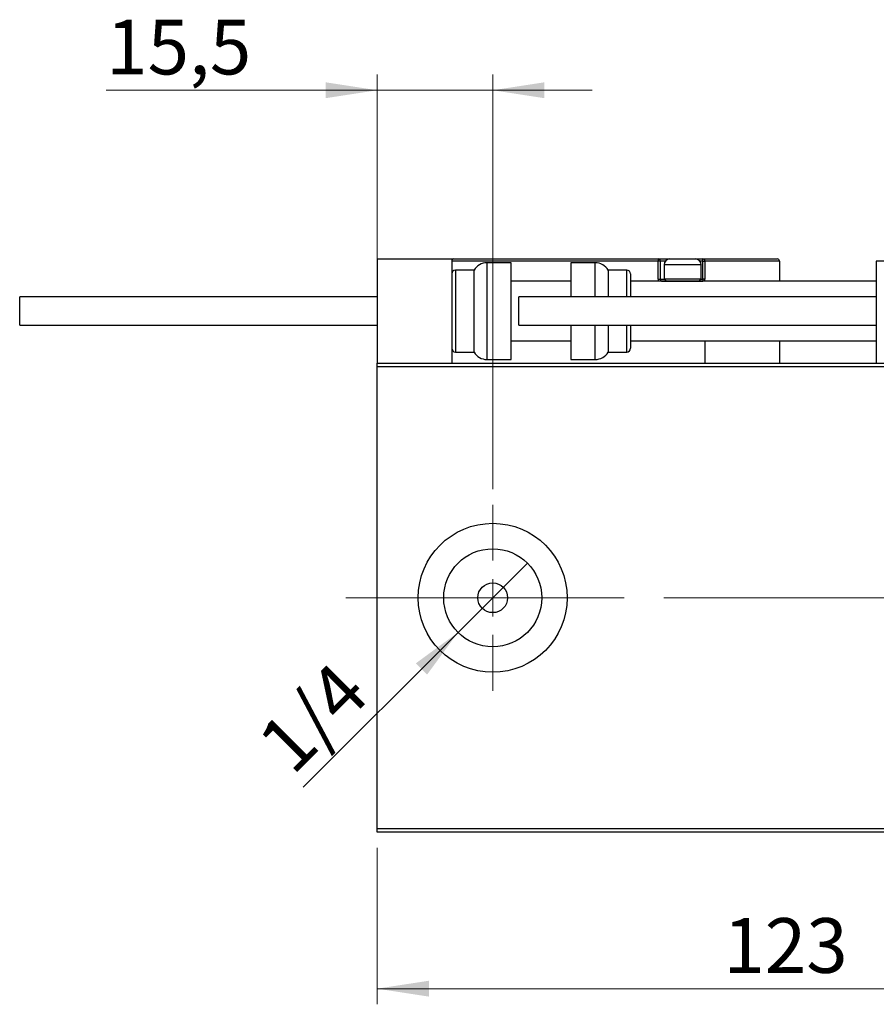
# Model space of a CAD drawing. Units: millimetres. Extents: x 15 to 415, y 5 to 292.
# Drawn here: x 246 to 301, y 126 to 189 of the extents above; entities that cross this region are included whole.
import ezdxf

# ---------------------------------------------------------------- set-up
doc = ezdxf.new("R2010")
doc.units = ezdxf.units.MM
doc.linetypes.add('CENTERX2', pattern=[20.32, 12.7, -2.54, 2.54, -2.54])
doc.styles.add('SLDTEXTSTYLE0', font='TXT', dxfattribs={"width": 0.75})
doc.dimstyles.new('SLDDIMSTYLE0', dxfattribs={"dimtxt": 3.5, "dimasz": 3.302, "dimexe": 0, "dimexo": 0.0625, "dimgap": 0.875, "dimtad": 1, "dimdec": 0, "dimlfac": 2.1, "dimrnd": 1e-09, "dimzin": 12, "dimdsep": 46, "dimtxsty": 'SLDTEXTSTYLE0', "dimsah": 1, "dimcen": 0.09, "dimadec": 0, "dimazin": 3, "dimtfac": 1, "dimtdec": 0, "dimtofl": 0, "dimtmove": 0, "dimatfit": 3, "dimfxl": 1, "dimfrac": 2, "dimtolj": 1, "dimtzin": 12, "dimarcsym": 0})
doc.dimstyles.new('SLDDIMSTYLE2', dxfattribs={"dimtxt": 3.5, "dimasz": 3.302, "dimexe": 0, "dimexo": 0.0625, "dimgap": 0.875, "dimtad": 1, "dimlfac": 2.1, "dimrnd": 1e-09, "dimzin": 12, "dimdsep": 46, "dimtxsty": 'SLDTEXTSTYLE0', "dimblk1": 'NONE', "dimsah": 1, "dimcen": 0, "dimadec": 0, "dimazin": 3, "dimtfac": 1, "dimtmove": 0, "dimatfit": 3, "dimldrblk": 'NONE', "dimfxl": 1, "dimfrac": 2, "dimtolj": 1, "dimtzin": 12, "dimarcsym": 0})
doc.dimstyles.new('SLDDIMSTYLE3', dxfattribs={"dimtxt": 3.5, "dimasz": 3.302, "dimexe": 0, "dimexo": 0.0625, "dimgap": 0.875, "dimtad": 1, "dimdec": 1, "dimlfac": 2.1, "dimrnd": 1e-09, "dimzin": 12, "dimdsep": 46, "dimtxsty": 'SLDTEXTSTYLE0', "dimsah": 1, "dimcen": 0.09, "dimadec": 0, "dimazin": 3, "dimtfac": 1, "dimtdec": 1, "dimtmove": 0, "dimatfit": 0, "dimfxl": 1, "dimfrac": 2, "dimtolj": 1, "dimtzin": 12, "dimarcsym": 0})

# ---------------------------------------------------------------- blocks, each defined once
blk = doc.blocks.new('_D_6')
at = {"color": 7, "linetype": 'Continuous', "lineweight": 0}
for p, q in [((268.797, 135.603), (268.797, 125.603)), ((327.369, 135.603), (327.369, 125.603)), ((268.797, 126.603), (327.369, 126.603))]:
    blk.add_line(p, q, dxfattribs=at)
at = {"color": 7, "linetype": 'Continuous', "lineweight": 18}
for points in [[(268.797, 126.603), (272.099, 126.095), (272.099, 127.111)], [(327.369, 126.603), (324.067, 127.111), (324.067, 126.095)]]:
    blk.add_solid(points, dxfattribs=at)
at = {"color": 7, "linetype": 'Continuous', "lineweight": 18, "insert": (290.923, 131.114), "char_height": 3.5, "attachment_point": 1, "style": 'SLDTEXTSTYLE0'}
blk.add_mtext('123', dxfattribs=at)
blk = doc.blocks.new('_D_7')
at = {"color": 7, "linetype": 'Continuous', "lineweight": 0}
for p, q in [((268.797, 167.603), (268.797, 185.06)), ((276.178, 158.555), (276.178, 185.06)), ((268.797, 184.06), (251.468, 184.06)), ((268.797, 184.06), (276.178, 184.06)), ((276.178, 184.06), (282.528, 184.06))]:
    blk.add_line(p, q, dxfattribs=at)
at = {"color": 7, "linetype": 'Continuous', "lineweight": 18}
for points in [[(268.797, 184.06), (265.495, 184.568), (265.495, 183.552)], [(276.178, 184.06), (279.48, 183.552), (279.48, 184.568)]]:
    blk.add_solid(points, dxfattribs=at)
at = {"color": 7, "linetype": 'Continuous', "lineweight": 18, "insert": (251.468, 188.572), "char_height": 3.5, "attachment_point": 1, "style": 'SLDTEXTSTYLE0'}
blk.add_mtext('15,5', dxfattribs=at)
blk = doc.blocks.new('_D_12')
at = {"color": 7, "linetype": 'Continuous', "lineweight": 0}
for q in [(278.394, 153.818), (264.058, 139.482)]:
    blk.add_line((273.962, 149.387), q, dxfattribs=at)
at = {"color": 7, "linetype": 'Continuous', "lineweight": 18}
blk.add_solid([(273.962, 149.387), (271.268, 147.411), (271.987, 146.693)], dxfattribs=at)
at = {"color": 7, "linetype": 'Continuous', "lineweight": 18, "insert": (260.906, 142.634), "char_height": 3.5, "attachment_point": 1, "rotation": 45, "style": 'SLDTEXTSTYLE0'}
blk.add_mtext('1/4', dxfattribs=at)
blk = doc.blocks.new('_None')
blk = doc.blocks.new('SW_CENTERMARKSYMBOL_5')
at = {"color": 0, "linetype": 'Continuous', "lineweight": 18}
for p, q in [((0, 2.381), (0, 5.952)), ((0, 0), (0, 1.19)), ((-2.381, 0), (-5.952, 0)), ((0, 0), (-1.19, 0)), ((0, 0), (0, -1.19)), ((0, 0), (1.19, 0)), ((2.381, 0), (5.952, 0)), ((0, -2.381), (0, -5.952))]:
    blk.add_line(p, q, dxfattribs=at)

msp = doc.modelspace()

# ---------------------------------------------------------------- linework, layer by layer
at = {"color": 7, "linetype": 'Continuous', "lineweight": 25}
for p, q in [((268.7971, 173.2694), (268.7971, 166.6027)), ((268.7971, 173.2694), (273.559, 173.2694)), ((273.559, 173.2694), (273.7019, 173.2694)), ((273.559, 173.2694), (273.559, 166.6027)), ((273.7019, 173.2694), (286.7495, 173.2694)), ((286.7495, 173.2694), (286.7495, 173.1265)), ((286.7495, 173.2694), (287.5114, 173.2694)), ((287.5114, 173.2694), (289.1305, 173.2694)), ((289.1305, 173.2694), (289.6067, 173.2694)), ((289.6067, 173.1265), (289.6067, 173.2694)), ((289.6067, 173.2694), (294.3686, 173.2694)), ((286.7495, 173.1265), (273.559, 173.1265)), ((274.9876, 172.5551), (273.7971, 172.5551)), ((274.9876, 169.9361), (274.9876, 172.5551)), ((277.3686, 173.0313), (275.8124, 173.0313)), ((277.3686, 169.9361), (277.3686, 173.0313)), ((282.7343, 173.0313), (281.1781, 173.0313)), ((281.1781, 173.0313), (281.1781, 170.8408)), ((284.7495, 172.5551), (283.559, 172.5551)), ((283.559, 172.5551), (283.559, 170.8408)), ((286.7495, 171.9837), (286.7495, 173.1265)), ((286.8924, 173.1265), (286.7495, 173.1265)), ((286.8924, 173.1265), (286.8924, 171.9837)), ((287.1305, 172.8885), (287.1305, 172.0027)), ((289.5114, 172.0027), (289.5114, 172.8885)), ((289.6067, 171.9837), (289.6067, 173.1265)), ((289.6067, 173.1265), (289.7495, 173.1265)), ((289.7495, 173.1265), (289.7495, 171.9837)), ((294.5114, 173.1265), (289.7495, 173.1265)), ((294.5114, 173.1265), (294.5114, 171.8408)), ((326.4162, 173.1265), (300.7019, 173.1265)), ((300.7019, 173.1265), (300.7019, 166.6027)), ((284.9876, 172.317), (284.9876, 170.8408)), ((286.7495, 171.9837), (286.8924, 171.9837)), ((287.1305, 172.0027), (287.2924, 171.8408)), ((287.1305, 172.0027), (289.5114, 172.0027)), ((289.3495, 171.8408), (289.5114, 172.0027)), ((289.6067, 171.9837), (289.6067, 171.8408)), ((289.7495, 171.9837), (289.6067, 171.9837)), ((289.7495, 171.8408), (289.7495, 171.9837)), ((281.1781, 171.8408), (277.3686, 171.8408)), ((300.7019, 171.8408), (284.9876, 171.8408)), ((287.0352, 171.8408), (289.6067, 171.8408)), ((268.7971, 170.8408), (245.94, 170.8408)), ((245.94, 169.9361), (245.94, 170.8408)), ((300.7019, 170.8408), (277.8448, 170.8408)), ((277.8448, 169.0313), (277.8448, 170.8408)), ((245.94, 169.0313), (245.94, 169.9361)), ((274.9876, 167.317), (274.9876, 169.9361)), ((277.3686, 166.8408), (277.3686, 169.9361)), ((245.94, 169.0313), (268.7971, 169.0313)), ((277.8448, 169.0313), (300.7019, 169.0313)), ((281.1781, 169.0313), (281.1781, 166.8408)), ((283.559, 169.0313), (283.559, 167.317)), ((284.9876, 169.0313), (284.9876, 167.5551)), ((277.3686, 168.0313), (281.1781, 168.0313)), ((284.9876, 168.0313), (300.7019, 168.0313)), ((289.7495, 168.0313), (289.7495, 166.6027)), ((294.5114, 168.0313), (294.5114, 166.6027)), ((273.7971, 167.317), (274.9876, 167.317)), ((283.559, 167.317), (284.7495, 167.317)), ((268.7971, 166.6027), (327.3686, 166.6027)), ((268.7971, 166.3646), (268.7971, 166.6027)), ((327.3686, 166.3646), (268.7971, 166.3646)), ((268.7971, 136.8408), (268.7971, 166.3646)), ((275.8124, 166.8408), (277.3686, 166.8408)), ((281.1781, 166.8408), (282.7343, 166.8408)), ((268.7971, 136.8408), (327.3686, 136.8408)), ((268.7971, 136.6027), (268.7971, 136.8408)), ((327.3686, 136.6027), (268.7971, 136.6027))]:
    msp.add_line(p, q, dxfattribs=at)
at = {"color": 8, "linetype": 'Continuous', "lineweight": 25}
for p, q in [((273.7971, 172.5551), (273.7971, 169.9361)), ((275.8124, 173.0313), (275.8124, 169.9361)), ((282.7343, 170.8408), (282.7343, 173.0313)), ((284.7495, 170.8408), (284.7495, 172.5551)), ((287.214, 173.1265), (286.8924, 173.1265)), ((289.5114, 172.8885), (287.1305, 172.8885)), ((289.6067, 173.1265), (289.4279, 173.1265)), ((286.8924, 171.9837), (287.1495, 171.9837)), ((289.4924, 171.9837), (289.6067, 171.9837)), ((273.7971, 169.9361), (273.7971, 167.317)), ((275.8124, 169.9361), (275.8124, 166.8408)), ((282.7343, 166.8408), (282.7343, 169.0313)), ((284.7495, 167.317), (284.7495, 169.0313))]:
    msp.add_line(p, q, dxfattribs=at)
at = {"color": 7, "linetype": 'CENTERX2', "lineweight": 18}
for p, q in [((266.7971, 151.6027), (329.3686, 151.6027)), ((331.9876, 151.6027), (291.0829, 151.6027))]:
    msp.add_line(p, q, dxfattribs=at)
at = {"color": 7, "linetype": 'Continuous', "lineweight": 25}
for radius in [4.7619, 3.1333, 0.9524]:
    msp.add_circle((276.1781, 151.6027), radius, dxfattribs=at)
for centre, radius, start, end in [((273.7019, 173.1265), 0.1429, 90, 180), ((286.7495, 173.1265), 0.1429, 0, 90), ((287.5114, 172.8885), 0.381, 90, 180), ((289.1305, 172.8885), 0.381, 0, 90), ((289.6067, 173.1265), 0.1429, 0, 90), ((294.3686, 173.1265), 0.1429, 0, 90), ((273.7971, 172.317), 0.2381, 90, 180), ((275.8124, 172.0789), 0.9524, 90, 150), ((282.7343, 172.0789), 0.9524, 30, 90), ((284.7495, 172.317), 0.2381, 0, 90), ((287.0352, 171.9837), 0.1429, 180, 270), ((273.7971, 167.5551), 0.2381, 180, 270), ((284.7495, 167.5551), 0.2381, 270, 360), ((275.8124, 167.7932), 0.9524, 210, 270), ((282.7343, 167.7932), 0.9524, 270, 330)]:
    msp.add_arc(centre, radius, start, end, dxfattribs=at)
at = {"color": 8, "linetype": 'Continuous', "lineweight": 25}
msp.add_arc((287.0352, 171.9837), 0.2857, 180, 210, dxfattribs=at)

# ---------------------------------------------------------------- block references
at = {"color": 7, "linetype": 'Continuous', "lineweight": 0}
msp.add_blockref('SW_CENTERMARKSYMBOL_5', (276.1781, 151.6027), dxfattribs=at)

# ---------------------------------------------------------------- dimensions: what is measured, and where the dimension line sits
at = {"color": 7, "linetype": 'Continuous', "lineweight": 18}
for base, p1, p2, dimstyle, picture, middle in [((276.1781, 184.06), (268.7971, 166.6027), (276.1781, 157.5551), 'SLDDIMSTYLE3', '_D_7', (255.9934, 184.06)), ((327.3686, 126.6027), (268.7971, 136.6027), (327.3686, 136.6027), 'SLDDIMSTYLE0', '_D_6', (294.8019, 126.6027))]:
    dim = msp.add_linear_dim(base=base, p1=p1, p2=p2, dimstyle=dimstyle, dxfattribs=at)
    dim.commit()
    dim.dimension.update_dxf_attribs({"geometry": picture, "text_midpoint": middle, "dimtype": 160})
dim = msp.add_diameter_dim_2p(p1=(278.3937, 153.8183), p2=(273.9625, 149.3871), text='1/4', dimstyle='SLDDIMSTYLE2', override={"dimpost": '<>'}, dxfattribs=at)
dim.commit()
dim.dimension.update_dxf_attribs({"geometry": '_D_12', "text_midpoint": (266.4162, 141.8408), "dimtype": 163})

doc.saveas('drawing.dxf')
